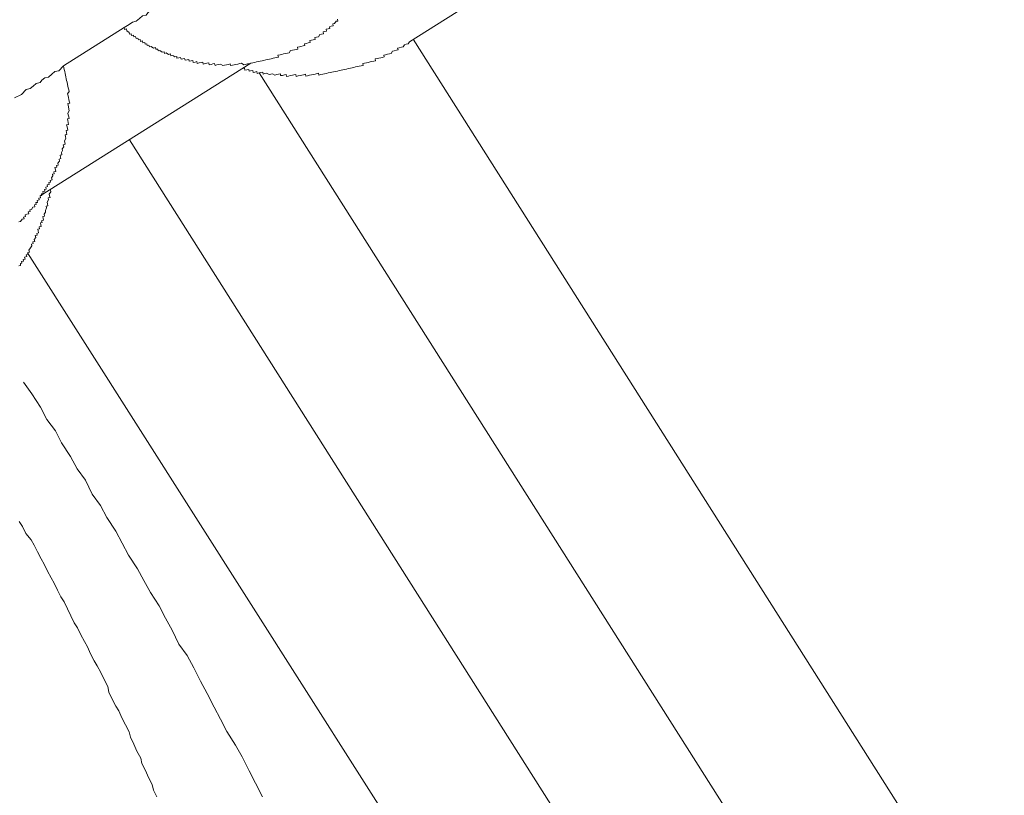
# Model space of a CAD drawing. Units: inches. Extents: x -597 to 820, y -689 to 437.
# Drawn here: x -115 to -93, y -195 to -177 of the extents above; entities that cross this region are included whole.
import ezdxf

# ---------------------------------------------------------------- set-up
doc = ezdxf.new("R2010")
doc.units = ezdxf.units.IN
doc.header["$MEASUREMENT"] = 0
doc.layers.add('图层 1', color=7, linetype='Continuous')

msp = doc.modelspace()

# ---------------------------------------------------------------- linework, layer by layer
at = {"layer": '图层 1', "color": 7, "lineweight": 9}
for points in [[(-106.313, -177.72), (-101.579, -174.735)], [(-112.873, -177.391), (-112.756, -177.324), (-112.679, -177.266), (-112.593, -177.247), (-112.518, -177.183), (-112.449, -177.125), (-112.364, -177.106), (-112.325, -177.056), (-112.256, -176.995), (-112.167, -176.976), (-112.098, -176.912), (-112.015, -176.854), (-111.896, -176.785), (-111.741, -176.702)], [(-109.957, -178.212), (-109.915, -178.204), (-109.865, -178.193), (-109.827, -178.182), (-109.782, -178.174), (-109.744, -178.165), (-109.699, -178.157), (-109.666, -178.149), (-109.616, -178.138), (-109.575, -178.126), (-109.533, -178.121), (-109.495, -178.11), (-109.447, -178.099), (-109.406, -178.091), (-109.364, -178.082), (-109.323, -178.074), (-109.337, -178.027), (-109.29, -178.019), (-109.251, -178.008), (-109.207, -177.999), (-109.165, -177.991), (-109.118, -177.98), (-109.08, -177.972), (-109.046, -177.922), (-109.002, -177.916), (-108.958, -177.905), (-108.919, -177.897), (-108.878, -177.886), (-108.889, -177.844), (-108.844, -177.836), (-108.808, -177.828), (-108.759, -177.814), (-108.717, -177.808), (-108.728, -177.767), (-108.684, -177.756), (-108.642, -177.747), (-108.598, -177.736), (-108.606, -177.692), (-108.57, -177.684), (-108.529, -177.676), (-108.485, -177.664), (-108.493, -177.623), (-108.454, -177.617), (-108.407, -177.606), (-108.377, -177.554), (-108.335, -177.548), (-108.291, -177.537), (-108.302, -177.49), (-108.266, -177.485), (-108.219, -177.474), (-108.227, -177.432), (-108.183, -177.421), (-108.144, -177.415), (-108.153, -177.374), (-108.111, -177.363), (-108.067, -177.357), (-108.075, -177.308), (-108.036, -177.299), (-108.001, -177.249), (-107.962, -177.244), (-107.973, -177.2)], [(-114.267, -178.273), (-112.873, -177.391)], [(-112.873, -177.391), (-112.862, -177.435), (-112.82, -177.424), (-112.809, -177.471), (-112.759, -177.504), (-112.748, -177.548), (-112.707, -177.54), (-112.701, -177.579), (-112.657, -177.568), (-112.648, -177.609), (-112.607, -177.601), (-112.596, -177.642), (-112.554, -177.634), (-112.543, -177.673), (-112.502, -177.664), (-112.494, -177.711), (-112.452, -177.7), (-112.441, -177.742), (-112.399, -177.734), (-112.388, -177.772), (-112.35, -177.764), (-112.341, -177.803), (-112.303, -177.797), (-112.292, -177.839), (-112.247, -177.828), (-112.195, -177.864), (-112.148, -177.853), (-112.142, -177.891), (-112.101, -177.886), (-112.09, -177.927), (-112.054, -177.919), (-111.998, -177.958), (-111.951, -177.947), (-111.946, -177.988), (-111.907, -177.977), (-111.854, -178.008), (-111.81, -177.999), (-111.799, -178.043), (-111.755, -178.032), (-111.708, -178.066), (-111.664, -178.055), (-111.658, -178.093), (-111.611, -178.085), (-111.575, -178.077), (-111.564, -178.121), (-111.522, -178.115), (-111.481, -178.104), (-111.47, -178.143), (-111.426, -178.138), (-111.387, -178.126), (-111.376, -178.168), (-111.332, -178.157), (-111.293, -178.149), (-111.285, -178.193), (-111.237, -178.185), (-111.204, -178.176), (-111.193, -178.218), (-111.146, -178.207), (-111.105, -178.198), (-111.066, -178.19), (-111.055, -178.232), (-111.013, -178.221), (-110.972, -178.212), (-110.928, -178.201), (-110.917, -178.248), (-110.875, -178.24), (-110.831, -178.229), (-110.792, -178.218), (-110.781, -178.262), (-110.739, -178.251), (-110.698, -178.24), (-110.656, -178.234), (-110.601, -178.265), (-110.562, -178.259), (-110.521, -178.248), (-110.477, -178.24), (-110.435, -178.229), (-110.427, -178.268), (-110.385, -178.259), (-110.344, -178.248), (-110.302, -178.243), (-110.258, -178.232), (-110.214, -178.218), (-110.175, -178.212), (-110.123, -178.248), (-110.081, -178.24), (-110.037, -178.229), (-110.001, -178.223), (-109.957, -178.212)], [(-110.186, -178.345), (-110.147, -178.337), (-110.106, -178.328), (-110.095, -178.373), (-110.053, -178.364), (-110.006, -178.356), (-110.001, -178.398), (-109.965, -178.389), (-109.915, -178.381), (-109.91, -178.423), (-109.868, -178.414), (-109.824, -178.403), (-109.813, -178.445), (-109.771, -178.436), (-109.73, -178.425), (-109.688, -178.417), (-109.677, -178.461), (-109.636, -178.45), (-109.6, -178.442), (-109.542, -178.472), (-109.5, -178.464), (-109.459, -178.453), (-109.409, -178.486), (-109.364, -178.475), (-109.323, -178.467), (-109.281, -178.458), (-109.276, -178.497), (-109.232, -178.492), (-109.187, -178.478), (-109.146, -178.472), (-109.138, -178.517), (-109.096, -178.508), (-109.057, -178.497), (-109.005, -178.489), (-108.969, -178.478), (-108.925, -178.47), (-108.916, -178.514), (-108.875, -178.503), (-108.828, -178.494), (-108.789, -178.483), (-108.748, -178.478), (-108.706, -178.467), (-108.698, -178.508), (-108.659, -178.5), (-108.612, -178.489), (-108.568, -178.481), (-108.526, -178.47), (-108.485, -178.461), (-108.44, -178.45), (-108.404, -178.442), (-108.396, -178.483), (-108.352, -178.475), (-108.31, -178.464), (-108.269, -178.456), (-108.225, -178.445), (-108.183, -178.436), (-108.139, -178.428), (-108.1, -178.417), (-108.059, -178.411), (-108.014, -178.4), (-107.97, -178.392), (-107.931, -178.381), (-107.887, -178.373), (-107.846, -178.362), (-107.804, -178.353), (-107.763, -178.345), (-107.724, -178.334), (-107.674, -178.326), (-107.635, -178.317), (-107.594, -178.309), (-107.552, -178.298), (-107.508, -178.287), (-107.469, -178.281), (-107.425, -178.27), (-107.381, -178.262), (-107.389, -178.221), (-107.348, -178.209), (-107.306, -178.204), (-107.267, -178.193), (-107.22, -178.182), (-107.184, -178.176), (-107.137, -178.165), (-107.099, -178.157), (-107.104, -178.115), (-107.06, -178.104), (-107.021, -178.096), (-106.977, -178.088), (-106.938, -178.077), (-106.897, -178.068), (-106.905, -178.027), (-106.863, -178.016), (-106.822, -178.005), (-106.775, -177.996), (-106.736, -177.988), (-106.703, -177.933), (-106.664, -177.925), (-106.617, -177.916), (-106.576, -177.905), (-106.587, -177.866), (-106.551, -177.855), (-106.501, -177.847), (-106.46, -177.836), (-106.426, -177.789), (-106.388, -177.778), (-106.343, -177.767), (-106.313, -177.72)], [(-92.648, -199.087), (-106.233, -177.659)], [(-114.804, -181.261), (-109.957, -178.212)], [(-114.267, -178.273), (-114.375, -178.384), (-114.461, -178.406), (-114.533, -178.467), (-114.613, -178.533), (-114.69, -178.55), (-114.765, -178.605), (-114.804, -178.658), (-114.889, -178.677), (-114.964, -178.738), (-115.033, -178.796), (-115.122, -178.815), (-115.23, -178.932), (-115.39, -179.006)], [(-114.804, -181.261), (-114.759, -181.25), (-114.768, -181.211), (-114.729, -181.203), (-114.74, -181.159), (-114.696, -181.15), (-114.704, -181.112), (-114.663, -181.103), (-114.674, -181.059), (-114.632, -181.048), (-114.638, -181.007), (-114.593, -180.998), (-114.604, -180.951), (-114.563, -180.946), (-114.571, -180.904), (-114.527, -180.893), (-114.541, -180.849), (-114.51, -180.796), (-114.519, -180.76), (-114.477, -180.752), (-114.486, -180.708), (-114.444, -180.697), (-114.452, -180.661), (-114.463, -180.611), (-114.416, -180.6), (-114.427, -180.564), (-114.386, -180.558), (-114.394, -180.511), (-114.358, -180.462), (-114.367, -180.414), (-114.328, -180.403), (-114.336, -180.367), (-114.344, -180.323), (-114.303, -180.315), (-114.314, -180.265), (-114.284, -180.218), (-114.292, -180.182), (-114.259, -180.13), (-114.272, -180.085), (-114.225, -180.074), (-114.234, -180.033), (-114.242, -179.994), (-114.209, -179.939), (-114.22, -179.897), (-114.225, -179.856), (-114.187, -179.85), (-114.198, -179.803), (-114.203, -179.759), (-114.165, -179.753), (-114.176, -179.712), (-114.181, -179.673), (-114.192, -179.626), (-114.148, -179.618), (-114.156, -179.573), (-114.165, -179.532), (-114.176, -179.49), (-114.131, -179.482), (-114.142, -179.441), (-114.154, -179.399), (-114.162, -179.358), (-114.131, -179.305), (-114.14, -179.264), (-114.151, -179.217), (-114.159, -179.175), (-114.167, -179.139), (-114.123, -179.128), (-114.134, -179.084), (-114.142, -179.045), (-114.151, -179.001), (-114.159, -178.962), (-114.173, -178.915), (-114.137, -178.865), (-114.145, -178.824), (-114.154, -178.779), (-114.165, -178.738), (-114.173, -178.699), (-114.184, -178.649), (-114.192, -178.611), (-114.201, -178.569), (-114.212, -178.528), (-114.22, -178.486), (-114.228, -178.45), (-114.237, -178.4), (-114.248, -178.359), (-114.256, -178.317), (-114.267, -178.273)], [(-109.771, -178.436), (-95.515, -200.91)], [(-112.748, -179.972), (-98.281, -202.794)], [(-115.288, -182.868), (-115.249, -182.86), (-115.255, -182.816), (-115.219, -182.808), (-115.227, -182.769), (-115.183, -182.761), (-115.188, -182.722), (-115.147, -182.714), (-115.158, -182.667), (-115.111, -182.655), (-115.122, -182.611), (-115.086, -182.603), (-115.091, -182.567), (-115.047, -182.556), (-115.058, -182.506), (-115.022, -182.456), (-114.992, -182.409), (-115, -182.368), (-114.959, -182.357), (-114.97, -182.318), (-114.925, -182.307), (-114.936, -182.26), (-114.903, -182.213), (-114.912, -182.169), (-114.87, -182.16), (-114.878, -182.121), (-114.837, -182.11), (-114.845, -182.066), (-114.856, -182.025), (-114.815, -182.016), (-114.823, -181.972), (-114.776, -181.964), (-114.787, -181.925), (-114.795, -181.881), (-114.757, -181.872), (-114.768, -181.831), (-114.723, -181.82), (-114.729, -181.778), (-114.74, -181.734), (-114.704, -181.726), (-114.71, -181.684), (-114.676, -181.635), (-114.682, -181.593), (-114.657, -181.538), (-114.663, -181.499), (-114.621, -181.488), (-114.632, -181.446), (-114.64, -181.402), (-114.61, -181.352), (-114.618, -181.308), (-114.574, -181.3), (-114.585, -181.261), (-114.593, -181.217), (-114.557, -181.164), (-114.566, -181.12)], [(-115.288, -181.856), (-115.252, -181.848), (-115.216, -181.795), (-115.169, -181.787), (-115.18, -181.748), (-115.138, -181.737), (-115.147, -181.693), (-115.108, -181.684), (-115.064, -181.676), (-115.075, -181.629), (-115.033, -181.621), (-115.039, -181.582), (-115, -181.571), (-114.967, -181.521), (-114.925, -181.51), (-114.934, -181.469), (-114.889, -181.46), (-114.901, -181.416), (-114.859, -181.41), (-114.87, -181.363), (-114.826, -181.352), (-114.834, -181.314), (-114.793, -181.308), (-114.804, -181.261)], [(-115.091, -182.567), (-101.054, -204.642)], [(-115.183, -185.541), (-114.995, -185.809), (-114.795, -186.117), (-114.646, -186.396), (-114.452, -186.662), (-114.311, -186.935), (-114.104, -187.248), (-113.954, -187.528), (-113.763, -187.79), (-113.606, -188.114), (-113.415, -188.377), (-113.268, -188.651), (-113.063, -188.963), (-112.917, -189.243), (-112.77, -189.514), (-112.565, -189.827), (-112.419, -190.1), (-112.269, -190.374), (-112.067, -190.681), (-111.921, -190.964), (-111.771, -191.238), (-111.611, -191.558), (-111.42, -191.821), (-111.273, -192.101), (-111.116, -192.413), (-110.966, -192.696), (-110.806, -193.011), (-110.656, -193.285), (-110.51, -193.564), (-110.311, -193.877), (-110.159, -194.148), (-109.998, -194.472), (-109.851, -194.751), (-109.694, -195.064)], [(-115.28, -188.739), (-115.208, -188.858), (-115.127, -189.016), (-115.008, -189.165), (-114.936, -189.287), (-114.859, -189.442), (-114.779, -189.6), (-114.71, -189.721), (-114.632, -189.879), (-114.549, -190.037), (-114.477, -190.159), (-114.403, -190.316), (-114.325, -190.474), (-114.25, -190.587), (-114.176, -190.751), (-114.095, -190.908), (-114.018, -191.072), (-113.94, -191.188), (-113.869, -191.348), (-113.786, -191.5), (-113.716, -191.622), (-113.642, -191.78), (-113.561, -191.94), (-113.49, -192.059), (-113.409, -192.209), (-113.332, -192.372), (-113.249, -192.532), (-113.221, -192.662), (-113.144, -192.82), (-113.063, -192.981), (-112.997, -193.094), (-112.922, -193.254), (-112.837, -193.415), (-112.759, -193.573), (-112.729, -193.7), (-112.648, -193.86), (-112.577, -194.015), (-112.491, -194.176), (-112.466, -194.303), (-112.383, -194.461), (-112.308, -194.621), (-112.228, -194.784), (-112.2, -194.912), (-112.12, -195.064)]]:
    msp.add_lwpolyline(points, dxfattribs=at)

doc.saveas('drawing.dxf')
